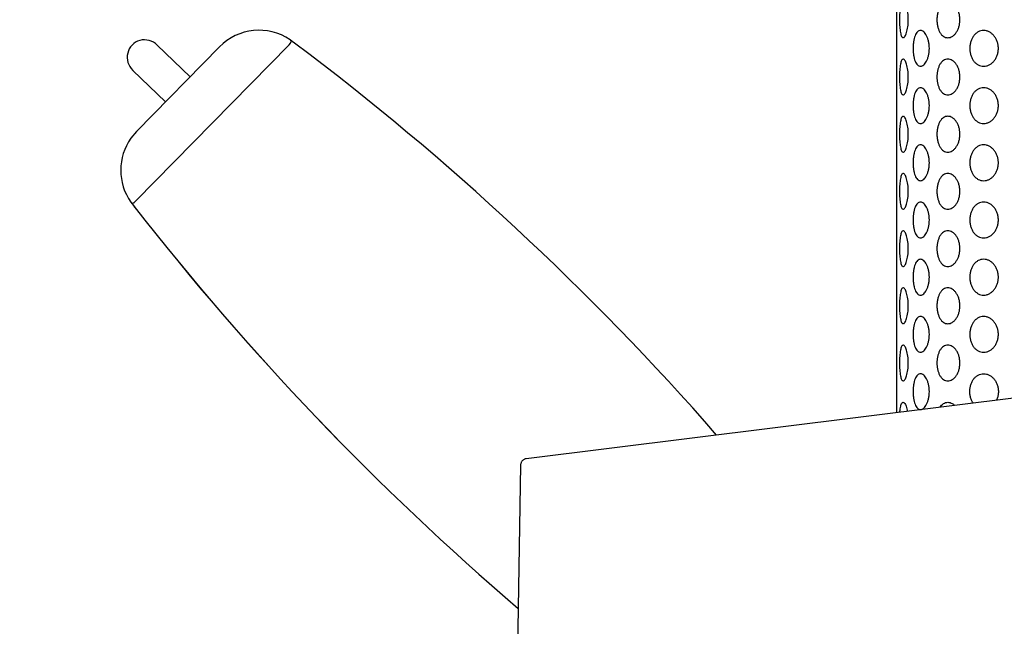
# Model space of a CAD drawing. Extents: x 0 to 910, y 0 to 607.
# Drawn here: x 376 to 430, y 347 to 379 of the extents above; entities that cross this region are included whole.
import ezdxf

# ---------------------------------------------------------------- set-up
doc = ezdxf.new("R2010")
doc.units = 0
doc.header["$LTSCALE"] = 15
doc.header["$MEASUREMENT"] = 0
doc.layers.get('0').update_dxf_attribs({"linetype": 'CONTINUOUS'})
doc.layers.add('PHASE-1', color=7, linetype='CONTINUOUS')
doc.layers.add('TEXT-LSI', color=7, linetype='CONTINUOUS')
doc.styles.add('ROMANS', font='romans.shx', dxfattribs={"width": 0.83, "height": 8})

# ---------------------------------------------------------------- blocks, each defined once
blk = doc.blocks.new('237305-U-TEXT')
at = {"layer": 'TEXT-LSI', "insert": (-19.138, 2.231), "char_height": 4, "attachment_point": 1, "style": 'ROMANS'}
blk.add_mtext_dynamic_manual_height_columns('\\pi7.11824;BELT SEAT', width=39.8479, gutter_width=20, heights=[0], dxfattribs=at)
blk = doc.blocks.new('237305-')
for p, q in [((-12, 71.719), (-12, 33.62)), ((-44.872, 53.515), (-53.169, 45.062)), ((-53.119, 48.827), (-48.635, 53.396)), ((-50.223, 51.778), (-52.002, 53.494)), ((-44.872, 53.514), (-44.798, 53.59)), ((-44.872, 53.515), (-44.872, 53.514)), ((-44.695, 53.694), (-44.803, 53.771)), ((-44.798, 53.59), (-44.785, 53.605)), ((-44.798, 53.59), (-44.797, 53.591)), ((-44.785, 53.605), (-44.784, 53.606)), ((-44.574, 53.604), (-44.695, 53.694)), ((-53.32, 52.126), (-51.554, 50.422)), ((-53.119, 48.827), (-53.429, 48.456)), ((-53.429, 48.456), (-53.429, 48.456)), ((-53.346, 44.882), (-53.346, 44.881)), ((-53.252, 44.763), (-53.253, 44.762)), ((-53.243, 44.987), (-53.169, 45.062)), ((-53.169, 45.062), (-53.169, 45.062)), ((-53.137, 44.615), (-53.143, 44.621)), ((-53.143, 44.621), (-53.143, 44.621)), ((0, 35.113), (-32.038, 31.126)), ((-32.341, 30.782), (-33.349, -30.46))]:
    blk.add_line(p, q)
for centre, radius, start, end in [((-46.494, 51.294), 3, 56.0117, 135.5311), ((-44.886, 53.678), 0.125, 315.5298, 56.0136), ((-134.645, -66.344), 150.001, 41.17346, 53.09644), ((-50.979, 46.725), 3, 144.7579, 215.0509), ((-53.332, 45.074), 0.125, 215.051, 225.5313), ((-53.332, 45.074), 0.125, 215.0515, 315.5295), ((-41.605, 53.741), 14.707, 216.4545, 218.3248), ((64.672, 136.784), 149.58, 217.90832, 218.03479), ((65.004, 137.042), 150, 217.96624, 229.47241), ((65.004, 137.043), 150, 217.96623, 229.47221)]:
    blk.add_arc(centre, radius, start, end)
blk.add_ellipse((-52.661, 52.81), major_axis=(0.702, -0.689), ratio=0.965923, start_param=1.57973, end_param=4.721323)
for points, knots in [([(-11.839, 54.86), (-11.838, 54.924), (-11.837, 55.051), (-11.828, 55.234), (-11.812, 55.403), (-11.79, 55.55), (-11.761, 55.672), (-11.727, 55.761), (-11.686, 55.817), (-11.642, 55.835), (-11.594, 55.817), (-11.545, 55.761), (-11.498, 55.672), (-11.454, 55.55), (-11.417, 55.403), (-11.389, 55.234), (-11.371, 55.051), (-11.365, 54.86), (-11.371, 54.669), (-11.389, 54.486), (-11.417, 54.317), (-11.454, 54.17), (-11.498, 54.048), (-11.545, 53.959), (-11.594, 53.903), (-11.642, 53.885), (-11.686, 53.903), (-11.727, 53.959), (-11.761, 54.048), (-11.79, 54.17), (-11.812, 54.317), (-11.828, 54.486), (-11.837, 54.669), (-11.838, 54.796), (-11.839, 54.86)], [0, 0, 0, 0, 0.031236, 0.062497, 0.093738, 0.124997, 0.15624, 0.187497, 0.21875, 0.249998, 0.281264, 0.312499, 0.343774, 0.374999, 0.406274, 0.4375, 0.468765, 0.499999, 0.531252, 0.562499, 0.593742, 0.624998, 0.656242, 0.687499, 0.718751, 0.75, 0.781263, 0.812501, 0.843773, 0.875001, 0.906273, 0.937501, 0.968751, 1, 1, 1, 1]), ([(-9.817, 54.86), (-9.815, 54.924), (-9.811, 55.051), (-9.777, 55.234), (-9.724, 55.403), (-9.652, 55.55), (-9.563, 55.672), (-9.46, 55.761), (-9.346, 55.817), (-9.225, 55.835), (-9.102, 55.817), (-8.982, 55.761), (-8.868, 55.672), (-8.767, 55.55), (-8.683, 55.403), (-8.621, 55.234), (-8.581, 55.051), (-8.568, 54.86), (-8.581, 54.669), (-8.621, 54.486), (-8.683, 54.317), (-8.767, 54.17), (-8.868, 54.048), (-8.982, 53.959), (-9.102, 53.903), (-9.225, 53.885), (-9.346, 53.903), (-9.46, 53.959), (-9.563, 54.048), (-9.652, 54.17), (-9.724, 54.317), (-9.777, 54.486), (-9.811, 54.669), (-9.815, 54.796), (-9.817, 54.86)], [0, 0, 0, 0, 0.031236, 0.062497, 0.093738, 0.124996, 0.15624, 0.187497, 0.21875, 0.249998, 0.281264, 0.312499, 0.343774, 0.374999, 0.406274, 0.4375, 0.468765, 0.499999, 0.531252, 0.562499, 0.593742, 0.624998, 0.656242, 0.687499, 0.718751, 0.75, 0.781264, 0.812501, 0.843773, 0.875001, 0.906273, 0.937501, 0.968751, 1, 1, 1, 1]), ([(-11.106, 53.314), (-11.105, 53.377), (-11.102, 53.504), (-11.08, 53.687), (-11.045, 53.856), (-10.997, 54.004), (-10.937, 54.125), (-10.866, 54.215), (-10.787, 54.27), (-10.702, 54.288), (-10.614, 54.27), (-10.527, 54.215), (-10.445, 54.125), (-10.371, 54.004), (-10.309, 53.856), (-10.262, 53.687), (-10.232, 53.504), (-10.223, 53.314), (-10.232, 53.123), (-10.262, 52.94), (-10.309, 52.771), (-10.371, 52.623), (-10.445, 52.502), (-10.527, 52.413), (-10.614, 52.357), (-10.702, 52.339), (-10.787, 52.357), (-10.866, 52.413), (-10.937, 52.502), (-10.997, 52.623), (-11.045, 52.771), (-11.08, 52.94), (-11.102, 53.123), (-11.105, 53.25), (-11.106, 53.314)], [0, 0, 0, 0, 0.031236, 0.062497, 0.093739, 0.124997, 0.15624, 0.187497, 0.21875, 0.249998, 0.281264, 0.312499, 0.343773, 0.375, 0.406274, 0.4375, 0.468765, 0.499999, 0.531251, 0.562498, 0.593742, 0.624999, 0.656242, 0.687499, 0.718751, 0.75, 0.781264, 0.812501, 0.843773, 0.875002, 0.906273, 0.937501, 0.968751, 1, 1, 1, 1]), ([(-8.035, 53.314), (-8.032, 53.377), (-8.027, 53.504), (-7.984, 53.687), (-7.916, 53.856), (-7.824, 54.004), (-7.711, 54.125), (-7.58, 54.215), (-7.437, 54.27), (-7.286, 54.288), (-7.134, 54.27), (-6.986, 54.215), (-6.847, 54.125), (-6.725, 54.004), (-6.623, 53.856), (-6.547, 53.687), (-6.5, 53.504), (-6.484, 53.314), (-6.5, 53.123), (-6.547, 52.94), (-6.623, 52.771), (-6.725, 52.623), (-6.847, 52.502), (-6.986, 52.413), (-7.134, 52.357), (-7.286, 52.339), (-7.437, 52.357), (-7.58, 52.413), (-7.711, 52.502), (-7.824, 52.623), (-7.916, 52.771), (-7.984, 52.94), (-8.027, 53.123), (-8.032, 53.25), (-8.035, 53.314)], [0, 0, 0, 0, 0.031236, 0.062497, 0.093739, 0.124997, 0.15624, 0.187497, 0.21875, 0.249998, 0.281264, 0.312499, 0.343774, 0.375, 0.406274, 0.4375, 0.468765, 0.499999, 0.531251, 0.562498, 0.593742, 0.624999, 0.656242, 0.687499, 0.718751, 0.75, 0.781264, 0.812501, 0.843773, 0.875002, 0.906273, 0.937501, 0.968751, 1, 1, 1, 1]), ([(-11.839, 51.767), (-11.838, 51.831), (-11.837, 51.958), (-11.828, 52.141), (-11.812, 52.31), (-11.79, 52.457), (-11.761, 52.579), (-11.727, 52.668), (-11.686, 52.724), (-11.642, 52.742), (-11.594, 52.724), (-11.545, 52.668), (-11.498, 52.579), (-11.454, 52.457), (-11.417, 52.31), (-11.389, 52.141), (-11.371, 51.958), (-11.365, 51.767), (-11.371, 51.576), (-11.389, 51.393), (-11.417, 51.224), (-11.454, 51.077), (-11.498, 50.955), (-11.545, 50.866), (-11.594, 50.81), (-11.642, 50.792), (-11.686, 50.81), (-11.727, 50.866), (-11.761, 50.955), (-11.79, 51.077), (-11.812, 51.224), (-11.828, 51.393), (-11.837, 51.576), (-11.838, 51.703), (-11.839, 51.767)], [0, 0, 0, 0, 0.031236, 0.062496, 0.093738, 0.124996, 0.156239, 0.187496, 0.218749, 0.249998, 0.281263, 0.312498, 0.343773, 0.374999, 0.406273, 0.437499, 0.468764, 0.499999, 0.531251, 0.562498, 0.593742, 0.624998, 0.656242, 0.687499, 0.71875, 0.75, 0.781263, 0.812501, 0.843772, 0.875001, 0.906273, 0.937501, 0.968751, 1, 1, 1, 1]), ([(-9.817, 51.767), (-9.815, 51.831), (-9.811, 51.958), (-9.777, 52.141), (-9.724, 52.31), (-9.652, 52.457), (-9.563, 52.579), (-9.46, 52.668), (-9.346, 52.724), (-9.225, 52.742), (-9.102, 52.724), (-8.982, 52.668), (-8.868, 52.579), (-8.767, 52.457), (-8.683, 52.31), (-8.621, 52.141), (-8.581, 51.958), (-8.568, 51.767), (-8.581, 51.576), (-8.621, 51.393), (-8.683, 51.224), (-8.767, 51.077), (-8.868, 50.955), (-8.982, 50.866), (-9.102, 50.81), (-9.225, 50.792), (-9.346, 50.81), (-9.46, 50.866), (-9.563, 50.955), (-9.652, 51.077), (-9.724, 51.224), (-9.777, 51.393), (-9.811, 51.576), (-9.815, 51.703), (-9.817, 51.767)], [0, 0, 0, 0, 0.031236, 0.062496, 0.093738, 0.124996, 0.156239, 0.187496, 0.218749, 0.249997, 0.281263, 0.312498, 0.343773, 0.374999, 0.406273, 0.437499, 0.468764, 0.499998, 0.531251, 0.562498, 0.593742, 0.624998, 0.656241, 0.687499, 0.71875, 0.749999, 0.781263, 0.812501, 0.843772, 0.875001, 0.906273, 0.937501, 0.968751, 1, 1, 1, 1]), ([(-11.106, 50.221), (-11.105, 50.284), (-11.102, 50.411), (-11.08, 50.594), (-11.045, 50.763), (-10.997, 50.911), (-10.937, 51.032), (-10.866, 51.122), (-10.787, 51.177), (-10.702, 51.195), (-10.614, 51.177), (-10.527, 51.122), (-10.445, 51.032), (-10.371, 50.911), (-10.309, 50.763), (-10.262, 50.594), (-10.232, 50.411), (-10.223, 50.221), (-10.232, 50.03), (-10.262, 49.847), (-10.309, 49.678), (-10.371, 49.53), (-10.445, 49.409), (-10.527, 49.32), (-10.614, 49.264), (-10.702, 49.246), (-10.787, 49.264), (-10.866, 49.32), (-10.937, 49.409), (-10.997, 49.53), (-11.045, 49.678), (-11.08, 49.847), (-11.102, 50.03), (-11.105, 50.157), (-11.106, 50.221)], [0, 0, 0, 0, 0.031236, 0.062497, 0.093739, 0.124997, 0.15624, 0.187497, 0.21875, 0.249998, 0.281264, 0.312499, 0.343773, 0.375, 0.406274, 0.437499, 0.468765, 0.499999, 0.531251, 0.562498, 0.593742, 0.624998, 0.656241, 0.687498, 0.718751, 0.75, 0.781263, 0.8125, 0.843772, 0.875001, 0.906273, 0.937501, 0.968751, 1, 1, 1, 1]), ([(-8.035, 50.221), (-8.032, 50.284), (-8.027, 50.411), (-7.984, 50.594), (-7.916, 50.763), (-7.824, 50.911), (-7.711, 51.032), (-7.58, 51.122), (-7.437, 51.177), (-7.286, 51.195), (-7.134, 51.177), (-6.986, 51.122), (-6.847, 51.032), (-6.725, 50.911), (-6.623, 50.763), (-6.547, 50.594), (-6.5, 50.411), (-6.484, 50.221), (-6.5, 50.03), (-6.547, 49.847), (-6.623, 49.678), (-6.725, 49.53), (-6.847, 49.409), (-6.986, 49.32), (-7.134, 49.264), (-7.286, 49.246), (-7.437, 49.264), (-7.58, 49.32), (-7.711, 49.409), (-7.824, 49.53), (-7.916, 49.678), (-7.984, 49.847), (-8.027, 50.03), (-8.032, 50.157), (-8.035, 50.221)], [0, 0, 0, 0, 0.031236, 0.062497, 0.093739, 0.124997, 0.15624, 0.187497, 0.21875, 0.249998, 0.281264, 0.312499, 0.343773, 0.375, 0.406274, 0.437499, 0.468765, 0.499999, 0.531251, 0.562498, 0.593742, 0.624998, 0.656242, 0.687499, 0.71875, 0.749999, 0.781263, 0.812501, 0.843772, 0.875001, 0.906273, 0.937501, 0.968751, 1, 1, 1, 1]), ([(-11.839, 48.674), (-11.838, 48.738), (-11.837, 48.865), (-11.828, 49.048), (-11.812, 49.217), (-11.79, 49.364), (-11.761, 49.486), (-11.727, 49.575), (-11.686, 49.631), (-11.642, 49.649), (-11.594, 49.631), (-11.545, 49.575), (-11.498, 49.486), (-11.454, 49.364), (-11.417, 49.217), (-11.389, 49.048), (-11.371, 48.865), (-11.365, 48.674), (-11.371, 48.483), (-11.389, 48.3), (-11.417, 48.131), (-11.454, 47.984), (-11.498, 47.862), (-11.545, 47.773), (-11.594, 47.717), (-11.642, 47.699), (-11.686, 47.717), (-11.727, 47.773), (-11.761, 47.862), (-11.79, 47.984), (-11.812, 48.131), (-11.828, 48.3), (-11.837, 48.483), (-11.838, 48.61), (-11.839, 48.674)], [0, 0, 0, 0, 0.031236, 0.062497, 0.093738, 0.124997, 0.15624, 0.187497, 0.21875, 0.249998, 0.281264, 0.312499, 0.343774, 0.374999, 0.406274, 0.4375, 0.468765, 0.499999, 0.531252, 0.562499, 0.593742, 0.624998, 0.656242, 0.687499, 0.718751, 0.75, 0.781263, 0.812501, 0.843773, 0.875001, 0.906273, 0.937501, 0.968751, 1, 1, 1, 1]), ([(-9.817, 48.674), (-9.815, 48.738), (-9.811, 48.865), (-9.777, 49.048), (-9.724, 49.217), (-9.652, 49.364), (-9.563, 49.486), (-9.46, 49.575), (-9.346, 49.631), (-9.225, 49.649), (-9.102, 49.631), (-8.982, 49.575), (-8.868, 49.486), (-8.767, 49.364), (-8.683, 49.217), (-8.621, 49.048), (-8.581, 48.865), (-8.568, 48.674), (-8.581, 48.483), (-8.621, 48.3), (-8.683, 48.131), (-8.767, 47.984), (-8.868, 47.862), (-8.982, 47.773), (-9.102, 47.717), (-9.225, 47.699), (-9.346, 47.717), (-9.46, 47.773), (-9.563, 47.862), (-9.652, 47.984), (-9.724, 48.131), (-9.777, 48.3), (-9.811, 48.483), (-9.815, 48.61), (-9.817, 48.674)], [0, 0, 0, 0, 0.031236, 0.062497, 0.093738, 0.124996, 0.15624, 0.187497, 0.21875, 0.249998, 0.281264, 0.312499, 0.343774, 0.374999, 0.406274, 0.4375, 0.468765, 0.499999, 0.531252, 0.562499, 0.593742, 0.624998, 0.656242, 0.687499, 0.718751, 0.75, 0.781264, 0.812501, 0.843773, 0.875001, 0.906273, 0.937501, 0.968751, 1, 1, 1, 1]), ([(-11.106, 47.128), (-11.105, 47.191), (-11.102, 47.318), (-11.08, 47.501), (-11.045, 47.67), (-10.997, 47.818), (-10.937, 47.939), (-10.866, 48.029), (-10.787, 48.084), (-10.702, 48.102), (-10.614, 48.084), (-10.527, 48.029), (-10.445, 47.939), (-10.371, 47.818), (-10.309, 47.67), (-10.262, 47.501), (-10.232, 47.318), (-10.223, 47.128), (-10.232, 46.937), (-10.262, 46.754), (-10.309, 46.585), (-10.371, 46.437), (-10.445, 46.316), (-10.527, 46.227), (-10.614, 46.171), (-10.702, 46.153), (-10.787, 46.171), (-10.866, 46.227), (-10.937, 46.316), (-10.997, 46.437), (-11.045, 46.585), (-11.08, 46.754), (-11.102, 46.937), (-11.105, 47.064), (-11.106, 47.128)], [0, 0, 0, 0, 0.031236, 0.062497, 0.093739, 0.124997, 0.15624, 0.187497, 0.21875, 0.249998, 0.281264, 0.312499, 0.343773, 0.375, 0.406274, 0.4375, 0.468765, 0.499999, 0.531251, 0.562498, 0.593742, 0.624999, 0.656242, 0.687499, 0.718751, 0.75, 0.781264, 0.812501, 0.843773, 0.875002, 0.906273, 0.937501, 0.968751, 1, 1, 1, 1]), ([(-8.035, 47.128), (-8.032, 47.191), (-8.027, 47.318), (-7.984, 47.501), (-7.916, 47.67), (-7.824, 47.818), (-7.711, 47.939), (-7.58, 48.029), (-7.437, 48.084), (-7.286, 48.102), (-7.134, 48.084), (-6.986, 48.029), (-6.847, 47.939), (-6.725, 47.818), (-6.623, 47.67), (-6.547, 47.501), (-6.5, 47.318), (-6.484, 47.128), (-6.5, 46.937), (-6.547, 46.754), (-6.623, 46.585), (-6.725, 46.437), (-6.847, 46.316), (-6.986, 46.227), (-7.134, 46.171), (-7.286, 46.153), (-7.437, 46.171), (-7.58, 46.227), (-7.711, 46.316), (-7.824, 46.437), (-7.916, 46.585), (-7.984, 46.754), (-8.027, 46.937), (-8.032, 47.064), (-8.035, 47.128)], [0, 0, 0, 0, 0.031236, 0.062497, 0.093739, 0.124997, 0.15624, 0.187497, 0.21875, 0.249998, 0.281264, 0.312499, 0.343774, 0.375, 0.406274, 0.4375, 0.468765, 0.499999, 0.531251, 0.562498, 0.593742, 0.624999, 0.656242, 0.687499, 0.718751, 0.75, 0.781264, 0.812501, 0.843773, 0.875002, 0.906273, 0.937501, 0.968751, 1, 1, 1, 1]), ([(-11.839, 45.581), (-11.838, 45.645), (-11.837, 45.772), (-11.828, 45.955), (-11.812, 46.124), (-11.79, 46.271), (-11.761, 46.393), (-11.727, 46.482), (-11.686, 46.538), (-11.642, 46.556), (-11.594, 46.538), (-11.545, 46.482), (-11.498, 46.393), (-11.454, 46.271), (-11.417, 46.124), (-11.389, 45.955), (-11.371, 45.772), (-11.365, 45.581), (-11.371, 45.39), (-11.389, 45.207), (-11.417, 45.038), (-11.454, 44.891), (-11.498, 44.769), (-11.545, 44.68), (-11.594, 44.624), (-11.642, 44.606), (-11.686, 44.624), (-11.727, 44.68), (-11.761, 44.769), (-11.79, 44.891), (-11.812, 45.038), (-11.828, 45.207), (-11.837, 45.39), (-11.838, 45.517), (-11.839, 45.581)], [0, 0, 0, 0, 0.031236, 0.062496, 0.093738, 0.124996, 0.156239, 0.187496, 0.218749, 0.249998, 0.281263, 0.312498, 0.343773, 0.374999, 0.406273, 0.437499, 0.468764, 0.499999, 0.531251, 0.562498, 0.593742, 0.624998, 0.656242, 0.687499, 0.71875, 0.75, 0.781263, 0.812501, 0.843772, 0.875001, 0.906273, 0.937501, 0.968751, 1, 1, 1, 1]), ([(-9.817, 45.581), (-9.815, 45.645), (-9.811, 45.772), (-9.777, 45.955), (-9.724, 46.124), (-9.652, 46.271), (-9.563, 46.393), (-9.46, 46.482), (-9.346, 46.538), (-9.225, 46.556), (-9.102, 46.538), (-8.982, 46.482), (-8.868, 46.393), (-8.767, 46.271), (-8.683, 46.124), (-8.621, 45.955), (-8.581, 45.772), (-8.568, 45.581), (-8.581, 45.39), (-8.621, 45.207), (-8.683, 45.038), (-8.767, 44.891), (-8.868, 44.769), (-8.982, 44.68), (-9.102, 44.624), (-9.225, 44.606), (-9.346, 44.624), (-9.46, 44.68), (-9.563, 44.769), (-9.652, 44.891), (-9.724, 45.038), (-9.777, 45.207), (-9.811, 45.39), (-9.815, 45.517), (-9.817, 45.581)], [0, 0, 0, 0, 0.031236, 0.062496, 0.093738, 0.124996, 0.156239, 0.187496, 0.218749, 0.249997, 0.281263, 0.312498, 0.343773, 0.374999, 0.406273, 0.437499, 0.468764, 0.499998, 0.531251, 0.562498, 0.593742, 0.624998, 0.656241, 0.687499, 0.71875, 0.749999, 0.781263, 0.812501, 0.843772, 0.875001, 0.906273, 0.937501, 0.968751, 1, 1, 1, 1]), ([(-11.106, 44.035), (-11.105, 44.098), (-11.102, 44.225), (-11.08, 44.408), (-11.045, 44.577), (-10.997, 44.725), (-10.937, 44.846), (-10.866, 44.936), (-10.787, 44.991), (-10.702, 45.009), (-10.614, 44.991), (-10.527, 44.936), (-10.445, 44.846), (-10.371, 44.725), (-10.309, 44.577), (-10.262, 44.408), (-10.232, 44.225), (-10.223, 44.035), (-10.232, 43.844), (-10.262, 43.661), (-10.309, 43.492), (-10.371, 43.344), (-10.445, 43.223), (-10.527, 43.134), (-10.614, 43.078), (-10.702, 43.06), (-10.787, 43.078), (-10.866, 43.134), (-10.937, 43.223), (-10.997, 43.344), (-11.045, 43.492), (-11.08, 43.661), (-11.102, 43.844), (-11.105, 43.971), (-11.106, 44.035)], [0, 0, 0, 0, 0.031236, 0.062497, 0.093739, 0.124997, 0.15624, 0.187497, 0.21875, 0.249998, 0.281264, 0.312499, 0.343773, 0.375, 0.406274, 0.437499, 0.468765, 0.499999, 0.531251, 0.562498, 0.593742, 0.624998, 0.656241, 0.687498, 0.718751, 0.75, 0.781263, 0.8125, 0.843772, 0.875001, 0.906273, 0.937501, 0.968751, 1, 1, 1, 1]), ([(-8.035, 44.035), (-8.032, 44.098), (-8.027, 44.225), (-7.984, 44.408), (-7.916, 44.577), (-7.824, 44.725), (-7.711, 44.846), (-7.58, 44.936), (-7.437, 44.991), (-7.286, 45.009), (-7.134, 44.991), (-6.986, 44.936), (-6.847, 44.846), (-6.725, 44.725), (-6.623, 44.577), (-6.547, 44.408), (-6.5, 44.225), (-6.484, 44.035), (-6.5, 43.844), (-6.547, 43.661), (-6.623, 43.492), (-6.725, 43.344), (-6.847, 43.223), (-6.986, 43.134), (-7.134, 43.078), (-7.286, 43.06), (-7.437, 43.078), (-7.58, 43.134), (-7.711, 43.223), (-7.824, 43.344), (-7.916, 43.492), (-7.984, 43.661), (-8.027, 43.844), (-8.032, 43.971), (-8.035, 44.035)], [0, 0, 0, 0, 0.031236, 0.062497, 0.093739, 0.124997, 0.15624, 0.187497, 0.21875, 0.249998, 0.281264, 0.312499, 0.343773, 0.375, 0.406274, 0.437499, 0.468765, 0.499999, 0.531251, 0.562498, 0.593742, 0.624998, 0.656242, 0.687499, 0.71875, 0.749999, 0.781263, 0.812501, 0.843772, 0.875001, 0.906273, 0.937501, 0.968751, 1, 1, 1, 1]), ([(-11.839, 42.488), (-11.838, 42.552), (-11.837, 42.679), (-11.828, 42.862), (-11.812, 43.031), (-11.79, 43.178), (-11.761, 43.3), (-11.727, 43.389), (-11.686, 43.445), (-11.642, 43.463), (-11.594, 43.445), (-11.545, 43.389), (-11.498, 43.3), (-11.454, 43.178), (-11.417, 43.031), (-11.389, 42.862), (-11.371, 42.679), (-11.365, 42.488), (-11.371, 42.297), (-11.389, 42.114), (-11.417, 41.945), (-11.454, 41.798), (-11.498, 41.676), (-11.545, 41.587), (-11.594, 41.531), (-11.642, 41.513), (-11.686, 41.531), (-11.727, 41.587), (-11.761, 41.676), (-11.79, 41.798), (-11.812, 41.945), (-11.828, 42.114), (-11.837, 42.297), (-11.838, 42.424), (-11.839, 42.488)], [0, 0, 0, 0, 0.031236, 0.062497, 0.093738, 0.124997, 0.15624, 0.187497, 0.21875, 0.249998, 0.281264, 0.312499, 0.343774, 0.374999, 0.406274, 0.4375, 0.468765, 0.499999, 0.531252, 0.562499, 0.593742, 0.624998, 0.656242, 0.687499, 0.718751, 0.75, 0.781263, 0.812501, 0.843773, 0.875001, 0.906273, 0.937501, 0.968751, 1, 1, 1, 1]), ([(-9.817, 42.488), (-9.815, 42.552), (-9.811, 42.679), (-9.777, 42.862), (-9.724, 43.031), (-9.652, 43.178), (-9.563, 43.3), (-9.46, 43.389), (-9.346, 43.445), (-9.225, 43.463), (-9.102, 43.445), (-8.982, 43.389), (-8.868, 43.3), (-8.767, 43.178), (-8.683, 43.031), (-8.621, 42.862), (-8.581, 42.679), (-8.568, 42.488), (-8.581, 42.297), (-8.621, 42.114), (-8.683, 41.945), (-8.767, 41.798), (-8.868, 41.676), (-8.982, 41.587), (-9.102, 41.531), (-9.225, 41.513), (-9.346, 41.531), (-9.46, 41.587), (-9.563, 41.676), (-9.652, 41.798), (-9.724, 41.945), (-9.777, 42.114), (-9.811, 42.297), (-9.815, 42.424), (-9.817, 42.488)], [0, 0, 0, 0, 0.031236, 0.062497, 0.093738, 0.124996, 0.15624, 0.187497, 0.21875, 0.249998, 0.281264, 0.312499, 0.343774, 0.374999, 0.406274, 0.4375, 0.468765, 0.499999, 0.531252, 0.562499, 0.593742, 0.624998, 0.656242, 0.687499, 0.718751, 0.75, 0.781264, 0.812501, 0.843773, 0.875001, 0.906273, 0.937501, 0.968751, 1, 1, 1, 1]), ([(-11.106, 40.942), (-11.105, 41.005), (-11.102, 41.132), (-11.08, 41.315), (-11.045, 41.484), (-10.997, 41.632), (-10.937, 41.753), (-10.866, 41.843), (-10.787, 41.898), (-10.702, 41.916), (-10.614, 41.898), (-10.527, 41.843), (-10.445, 41.753), (-10.371, 41.632), (-10.309, 41.484), (-10.262, 41.315), (-10.232, 41.132), (-10.223, 40.942), (-10.232, 40.751), (-10.262, 40.568), (-10.309, 40.399), (-10.371, 40.251), (-10.445, 40.13), (-10.527, 40.041), (-10.614, 39.985), (-10.702, 39.967), (-10.787, 39.985), (-10.866, 40.041), (-10.937, 40.13), (-10.997, 40.251), (-11.045, 40.399), (-11.08, 40.568), (-11.102, 40.751), (-11.105, 40.878), (-11.106, 40.942)], [0, 0, 0, 0, 0.031236, 0.062497, 0.093739, 0.124997, 0.15624, 0.187497, 0.21875, 0.249998, 0.281264, 0.312499, 0.343773, 0.375, 0.406274, 0.4375, 0.468765, 0.499999, 0.531251, 0.562498, 0.593742, 0.624999, 0.656242, 0.687499, 0.718751, 0.75, 0.781264, 0.812501, 0.843773, 0.875002, 0.906273, 0.937501, 0.968751, 1, 1, 1, 1]), ([(-8.035, 40.942), (-8.032, 41.005), (-8.027, 41.132), (-7.984, 41.315), (-7.916, 41.484), (-7.824, 41.632), (-7.711, 41.753), (-7.58, 41.843), (-7.437, 41.898), (-7.286, 41.916), (-7.134, 41.898), (-6.986, 41.843), (-6.847, 41.753), (-6.725, 41.632), (-6.623, 41.484), (-6.547, 41.315), (-6.5, 41.132), (-6.484, 40.942), (-6.5, 40.751), (-6.547, 40.568), (-6.623, 40.399), (-6.725, 40.251), (-6.847, 40.13), (-6.986, 40.041), (-7.134, 39.985), (-7.286, 39.967), (-7.437, 39.985), (-7.58, 40.041), (-7.711, 40.13), (-7.824, 40.251), (-7.916, 40.399), (-7.984, 40.568), (-8.027, 40.751), (-8.032, 40.878), (-8.035, 40.942)], [0, 0, 0, 0, 0.031236, 0.062497, 0.093739, 0.124997, 0.15624, 0.187497, 0.21875, 0.249998, 0.281264, 0.312499, 0.343774, 0.375, 0.406274, 0.4375, 0.468765, 0.499999, 0.531251, 0.562498, 0.593742, 0.624999, 0.656242, 0.687499, 0.718751, 0.75, 0.781264, 0.812501, 0.843773, 0.875002, 0.906273, 0.937501, 0.968751, 1, 1, 1, 1]), ([(-11.839, 39.395), (-11.838, 39.459), (-11.837, 39.586), (-11.828, 39.769), (-11.812, 39.938), (-11.79, 40.085), (-11.761, 40.207), (-11.727, 40.296), (-11.686, 40.352), (-11.642, 40.37), (-11.594, 40.352), (-11.545, 40.296), (-11.498, 40.207), (-11.454, 40.085), (-11.417, 39.938), (-11.389, 39.769), (-11.371, 39.586), (-11.365, 39.395), (-11.371, 39.204), (-11.389, 39.021), (-11.417, 38.852), (-11.454, 38.705), (-11.498, 38.583), (-11.545, 38.494), (-11.594, 38.438), (-11.642, 38.42), (-11.686, 38.438), (-11.727, 38.494), (-11.761, 38.583), (-11.79, 38.705), (-11.812, 38.852), (-11.828, 39.021), (-11.837, 39.204), (-11.838, 39.331), (-11.839, 39.395)], [0, 0, 0, 0, 0.031236, 0.062497, 0.093739, 0.124997, 0.15624, 0.187497, 0.21875, 0.249998, 0.281264, 0.312499, 0.343773, 0.375, 0.406274, 0.4375, 0.468765, 0.499999, 0.531251, 0.562498, 0.593742, 0.624998, 0.656242, 0.687499, 0.718751, 0.75, 0.781263, 0.812501, 0.843773, 0.875001, 0.906273, 0.937501, 0.968751, 1, 1, 1, 1]), ([(-9.817, 39.395), (-9.815, 39.459), (-9.811, 39.586), (-9.777, 39.769), (-9.724, 39.938), (-9.652, 40.085), (-9.563, 40.207), (-9.46, 40.296), (-9.346, 40.352), (-9.225, 40.37), (-9.102, 40.352), (-8.982, 40.296), (-8.868, 40.207), (-8.767, 40.085), (-8.683, 39.938), (-8.621, 39.769), (-8.581, 39.586), (-8.568, 39.395), (-8.581, 39.204), (-8.621, 39.021), (-8.683, 38.852), (-8.767, 38.705), (-8.868, 38.583), (-8.982, 38.494), (-9.102, 38.438), (-9.225, 38.42), (-9.346, 38.438), (-9.46, 38.494), (-9.563, 38.583), (-9.652, 38.705), (-9.724, 38.852), (-9.777, 39.021), (-9.811, 39.204), (-9.815, 39.331), (-9.817, 39.395)], [0, 0, 0, 0, 0.031236, 0.062497, 0.093739, 0.124996, 0.15624, 0.187497, 0.21875, 0.249998, 0.281264, 0.312499, 0.343773, 0.375, 0.406274, 0.4375, 0.468764, 0.499999, 0.531251, 0.562498, 0.593742, 0.624998, 0.656241, 0.687499, 0.718751, 0.75, 0.781264, 0.812501, 0.843773, 0.875001, 0.906273, 0.937501, 0.968751, 1, 1, 1, 1]), ([(-11.106, 37.849), (-11.105, 37.912), (-11.102, 38.039), (-11.08, 38.222), (-11.045, 38.391), (-10.997, 38.539), (-10.937, 38.66), (-10.866, 38.75), (-10.787, 38.805), (-10.702, 38.823), (-10.614, 38.805), (-10.527, 38.75), (-10.445, 38.66), (-10.371, 38.539), (-10.309, 38.391), (-10.262, 38.222), (-10.232, 38.039), (-10.223, 37.849), (-10.232, 37.658), (-10.262, 37.475), (-10.309, 37.306), (-10.371, 37.158), (-10.445, 37.037), (-10.527, 36.948), (-10.614, 36.892), (-10.702, 36.874), (-10.787, 36.892), (-10.866, 36.948), (-10.937, 37.037), (-10.997, 37.158), (-11.045, 37.306), (-11.08, 37.475), (-11.102, 37.658), (-11.105, 37.785), (-11.106, 37.849)], [0, 0, 0, 0, 0.031236, 0.062496, 0.093739, 0.124996, 0.15624, 0.187497, 0.21875, 0.249998, 0.281264, 0.312499, 0.343773, 0.374999, 0.406274, 0.437499, 0.468765, 0.499999, 0.531251, 0.562498, 0.593742, 0.624998, 0.656241, 0.687498, 0.71875, 0.75, 0.781263, 0.8125, 0.843772, 0.875001, 0.906273, 0.937501, 0.968751, 1, 1, 1, 1]), ([(-8.035, 37.849), (-8.032, 37.912), (-8.027, 38.039), (-7.984, 38.222), (-7.916, 38.391), (-7.824, 38.539), (-7.711, 38.66), (-7.58, 38.75), (-7.437, 38.805), (-7.286, 38.823), (-7.134, 38.805), (-6.986, 38.75), (-6.847, 38.66), (-6.725, 38.539), (-6.623, 38.391), (-6.547, 38.222), (-6.5, 38.039), (-6.484, 37.849), (-6.5, 37.658), (-6.547, 37.475), (-6.623, 37.306), (-6.725, 37.158), (-6.847, 37.037), (-6.986, 36.948), (-7.134, 36.892), (-7.286, 36.874), (-7.437, 36.892), (-7.58, 36.948), (-7.711, 37.037), (-7.824, 37.158), (-7.916, 37.306), (-7.984, 37.475), (-8.027, 37.658), (-8.032, 37.785), (-8.035, 37.849)], [0, 0, 0, 0, 0.031236, 0.062496, 0.093739, 0.124996, 0.156239, 0.187497, 0.218749, 0.249998, 0.281264, 0.312499, 0.343773, 0.374999, 0.406274, 0.437499, 0.468765, 0.499999, 0.531251, 0.562498, 0.593742, 0.624998, 0.656242, 0.687499, 0.71875, 0.749999, 0.781263, 0.812501, 0.843773, 0.875001, 0.906273, 0.937501, 0.968751, 1, 1, 1, 1]), ([(-11.839, 36.302), (-11.838, 36.366), (-11.837, 36.493), (-11.828, 36.676), (-11.812, 36.845), (-11.79, 36.992), (-11.761, 37.114), (-11.727, 37.203), (-11.686, 37.259), (-11.642, 37.277), (-11.594, 37.259), (-11.545, 37.203), (-11.498, 37.114), (-11.454, 36.992), (-11.417, 36.845), (-11.389, 36.676), (-11.371, 36.493), (-11.365, 36.302), (-11.371, 36.111), (-11.389, 35.928), (-11.417, 35.759), (-11.454, 35.612), (-11.498, 35.49), (-11.545, 35.401), (-11.594, 35.345), (-11.642, 35.327), (-11.686, 35.345), (-11.727, 35.401), (-11.761, 35.49), (-11.79, 35.612), (-11.812, 35.759), (-11.828, 35.928), (-11.837, 36.111), (-11.838, 36.238), (-11.839, 36.302)], [0, 0, 0, 0, 0.031236, 0.062497, 0.093739, 0.124997, 0.15624, 0.187497, 0.21875, 0.249998, 0.281264, 0.312499, 0.343774, 0.375, 0.406274, 0.4375, 0.468765, 0.499999, 0.531251, 0.562498, 0.593742, 0.624998, 0.656242, 0.687499, 0.718751, 0.75, 0.781263, 0.812501, 0.843773, 0.875001, 0.906273, 0.937501, 0.968751, 1, 1, 1, 1]), ([(-9.817, 36.302), (-9.815, 36.366), (-9.811, 36.493), (-9.777, 36.676), (-9.724, 36.845), (-9.652, 36.992), (-9.563, 37.114), (-9.46, 37.203), (-9.346, 37.259), (-9.225, 37.277), (-9.102, 37.259), (-8.982, 37.203), (-8.868, 37.114), (-8.767, 36.992), (-8.683, 36.845), (-8.621, 36.676), (-8.581, 36.493), (-8.568, 36.302), (-8.581, 36.111), (-8.621, 35.928), (-8.683, 35.759), (-8.767, 35.612), (-8.868, 35.49), (-8.982, 35.401), (-9.102, 35.345), (-9.225, 35.327), (-9.346, 35.345), (-9.46, 35.401), (-9.563, 35.49), (-9.652, 35.612), (-9.724, 35.759), (-9.777, 35.928), (-9.811, 36.111), (-9.815, 36.238), (-9.817, 36.302)], [0, 0, 0, 0, 0.031236, 0.062497, 0.093739, 0.124996, 0.15624, 0.187497, 0.21875, 0.249998, 0.281264, 0.312499, 0.343774, 0.375, 0.406274, 0.4375, 0.468765, 0.499999, 0.531251, 0.562498, 0.593742, 0.624998, 0.656242, 0.687499, 0.718751, 0.75, 0.781264, 0.812501, 0.843773, 0.875001, 0.906273, 0.937501, 0.968751, 1, 1, 1, 1]), ([(-11.106, 34.756), (-11.105, 34.819), (-11.102, 34.946), (-11.08, 35.129), (-11.045, 35.298), (-10.997, 35.446), (-10.937, 35.567), (-10.866, 35.657), (-10.787, 35.712), (-10.702, 35.73), (-10.614, 35.712), (-10.527, 35.657), (-10.445, 35.567), (-10.371, 35.446), (-10.309, 35.298), (-10.262, 35.129), (-10.232, 34.946), (-10.223, 34.756), (-10.232, 34.565), (-10.262, 34.382), (-10.309, 34.213), (-10.371, 34.065), (-10.445, 33.944), (-10.527, 33.855), (-10.614, 33.799), (-10.702, 33.781), (-10.787, 33.799), (-10.866, 33.855), (-10.937, 33.944), (-10.997, 34.065), (-11.045, 34.213), (-11.08, 34.382), (-11.102, 34.565), (-11.105, 34.692), (-11.106, 34.756)], [0, 0, 0, 0, 0.031236, 0.062496, 0.093739, 0.124996, 0.15624, 0.187497, 0.21875, 0.249998, 0.281264, 0.312499, 0.343773, 0.374999, 0.406274, 0.437499, 0.468765, 0.499999, 0.531251, 0.562498, 0.593742, 0.624998, 0.656241, 0.687498, 0.71875, 0.75, 0.781263, 0.8125, 0.843772, 0.875001, 0.906273, 0.937501, 0.968751, 1, 1, 1, 1]), ([(-8.035, 34.756), (-8.032, 34.819), (-8.027, 34.946), (-7.984, 35.129), (-7.916, 35.298), (-7.824, 35.446), (-7.711, 35.567), (-7.58, 35.657), (-7.437, 35.712), (-7.286, 35.73), (-7.134, 35.712), (-6.986, 35.657), (-6.847, 35.567), (-6.725, 35.446), (-6.623, 35.298), (-6.547, 35.129), (-6.5, 34.946), (-6.484, 34.755), (-6.5, 34.565), (-6.537, 34.408), (-6.578, 34.323), (-6.593, 34.293)], [0, 0, 0, 0, 0.053898, 0.107839, 0.161748, 0.215684, 0.269594, 0.32353, 0.377457, 0.431376, 0.485326, 0.539223, 0.593188, 0.647069, 0.701033, 0.754914, 0.808863, 0.862758, 0.916685, 0.970602, 1, 1, 1, 1]), ([(-7.861, 34.135), (-7.879, 34.161), (-7.928, 34.236), (-7.983, 34.382), (-8.027, 34.565), (-8.032, 34.692), (-8.035, 34.756)], [0, 0, 0, 0, 0.156577, 0.437591, 0.718799, 1, 1, 1, 1]), ([(-11.821, 33.642), (-11.818, 33.678), (-11.81, 33.771), (-11.79, 33.899), (-11.762, 34.021), (-11.727, 34.11), (-11.686, 34.166), (-11.642, 34.184), (-11.594, 34.166), (-11.545, 34.11), (-11.498, 34.021), (-11.455, 33.898), (-11.424, 33.787), (-11.412, 33.712), (-11.409, 33.693)], [0, 0, 0, 0, 0.0578363, 0.1490716, 0.2402629, 0.3314944, 0.422715, 0.5139206, 0.6051773, 0.6963452, 0.7876286, 0.8787707, 0.9700518, 1, 1, 1, 1]), ([(-9.635, 33.914), (-9.611, 33.949), (-9.559, 34.027), (-9.46, 34.11), (-9.346, 34.166), (-9.225, 34.184), (-9.102, 34.166), (-8.983, 34.108), (-8.902, 34.054), (-8.867, 34.012), (-8.866, 34.01)], [0, 0, 0, 0, 0.122255, 0.267439, 0.412601, 0.557742, 0.702967, 0.848048, 0.993312, 1, 1, 1, 1]), ([(-32.038, 31.126), (-32.059, 31.122), (-32.1, 31.115), (-32.157, 31.09), (-32.209, 31.056), (-32.254, 31.013), (-32.291, 30.963), (-32.319, 30.906), (-32.337, 30.845), (-32.34, 30.803), (-32.341, 30.782)], [0, 0, 0, 0, 0.126073, 0.2502051, 0.3732594, 0.4961768, 0.6199895, 0.7457556, 0.8744729, 1, 1, 1, 1])]:
    blk.add_open_spline(points, degree=3, knots=knots)

msp = doc.modelspace()

# ---------------------------------------------------------------- block references
msp.add_blockref('237305-U-TEXT', (359.886, 386.159))
at = {"layer": 'PHASE-1', "zscale": 1.1}
msp.add_blockref('237305-', (435.769, 324.461), dxfattribs=at)

doc.saveas('drawing.dxf')
